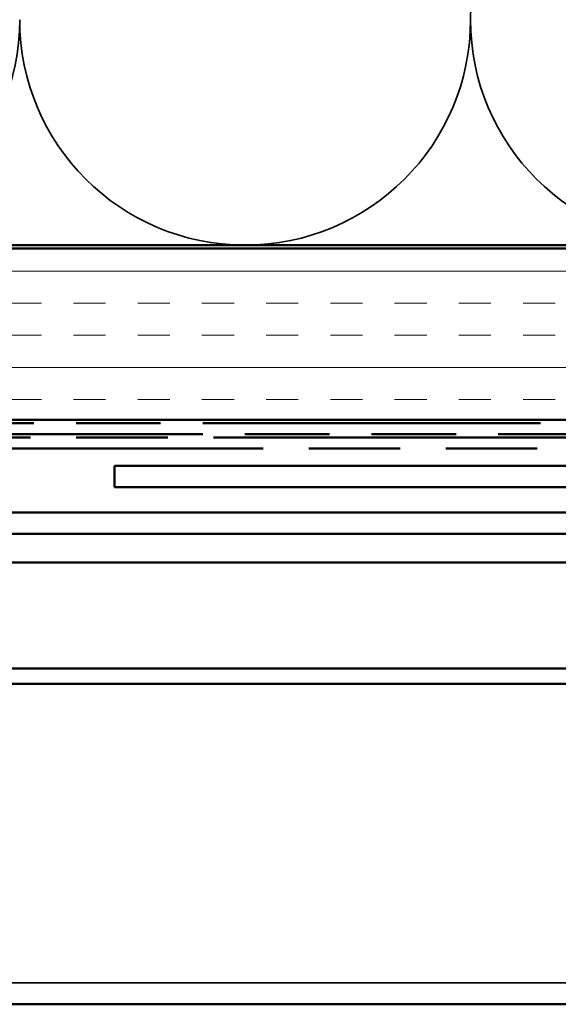
# Model space of a CAD drawing. Units: inches. Extents: x 0.6 to 33.4, y 0.5 to 21.4.
# Drawn here: x 13.2 to 14.7, y 13.6 to 16.5 of the extents above; entities that cross this region are included whole.
import ezdxf

# ---------------------------------------------------------------- set-up
doc = ezdxf.new("R2010")
doc.units = ezdxf.units.IN
doc.header["$LTSCALE"] = 2
doc.header["$MEASUREMENT"] = 0
doc.linetypes.add('DASHED', pattern=[0.2067, 0.1654, -0.0413])
doc.linetypes.add('DOUBLE_DASH_CHAIN', pattern=[1.2403, 0.6614, -0.0827, 0.1654, -0.0827, 0.1654, -0.0827])
for name, color, linetype, lineweight in [('Hatch (ANSI)', 7, 'Continuous', 18), ('Hidden (ANSI)', 7, 'DASHED', 35), ('Visible (ANSI)', 7, 'Continuous', 50)]:
    doc.layers.add(name, color=color, linetype=linetype, lineweight=lineweight)

msp = doc.modelspace()

# ---------------------------------------------------------------- hatches: boundary and pattern name
at = {"layer": 'Hatch (ANSI)', "true_color": 0x804000}
h = msp.add_hatch(dxfattribs=at)
h.set_pattern_fill('INSUL', color=36, scale=0.75, style=0)
h.paths.add_polyline_path([(19.23566, 15.81579), (6.22188, 15.81579), (6.22188, 15.31579), (19.23566, 15.31579)])

# ---------------------------------------------------------------- linework, layer by layer
at = {"layer": 'Hidden (ANSI)', "color": 5, "linetype": 'Continuous', "true_color": 0x0000ff}
msp.add_line((19.23566, 13.67229), (10.93251, 13.67229), dxfattribs=at)
at = {"layer": 'Hidden (ANSI)', "color": 150, "linetype": 'Continuous', "true_color": 0x0080ff}
for centre, start, end in [((15.13006, 16.48397), 161.52104, 180), ((12.49734, 16.48397), 270, 0), ((13.8137, 16.48397), 180, 270), ((13.8137, 16.48397), 270, 0), ((15.13006, 16.48397), 180, 270)]:
    msp.add_arc(centre, 0.65818, start, end, dxfattribs=at)
at = {"layer": 'Visible (ANSI)', "color": 36, "true_color": 0x804000}
for p, q in [((19.23566, 15.81579), (5.72188, 15.81579)), ((6.22188, 15.31579), (19.23566, 15.31579))]:
    msp.add_line(p, q, dxfattribs=at)
at = {"layer": 'Visible (ANSI)', "color": 150, "true_color": 0x0080ff}
msp.add_line((19.23566, 15.82579), (7.23188, 15.82579), dxfattribs=at)
at = {"layer": 'Visible (ANSI)', "color": 30, "linetype": 'DOUBLE_DASH_CHAIN', "ltscale": 0.745199, "true_color": 0xff8000}
for p, q in [((6.29588, 15.30579), (19.23566, 15.30579)), ((19.23566, 15.27379), (6.29588, 15.27379))]:
    msp.add_line(p, q, dxfattribs=at)
at = {"layer": 'Visible (ANSI)', "color": 30, "linetype": 'DOUBLE_DASH_CHAIN', "ltscale": 0.808038, "true_color": 0xff8000}
msp.add_line((18.79956, 15.26379), (12.78631, 15.26379), dxfattribs=at)
at = {"layer": 'Visible (ANSI)', "color": 30, "linetype": 'DOUBLE_DASH_CHAIN', "ltscale": 0.806257, "true_color": 0xff8000}
msp.add_line((12.79956, 15.23179), (18.79956, 15.23179), dxfattribs=at)
at = {"layer": 'Visible (ANSI)', "color": 96, "true_color": 0x008000}
for p, q in [((16.43251, 15.18179), (13.43251, 15.18179)), ((13.43251, 15.18179), (13.43251, 15.11929)), ((16.43251, 15.11929), (13.43251, 15.11929))]:
    msp.add_line(p, q, dxfattribs=at)
at = {"layer": 'Visible (ANSI)', "color": 5, "true_color": 0x0000ff}
for p, q in [((12.93251, 15.04529), (19.23566, 15.04529)), ((19.23566, 14.98279), (12.93251, 14.98279)), ((12.93251, 14.89884), (14.77822, 14.89884)), ((12.93251, 14.58948), (19.23566, 14.58948)), ((12.93251, 14.54529), (19.23566, 14.54529)), ((19.23566, 13.60929), (10.93251, 13.60929))]:
    msp.add_line(p, q, dxfattribs=at)

doc.saveas('drawing.dxf')
